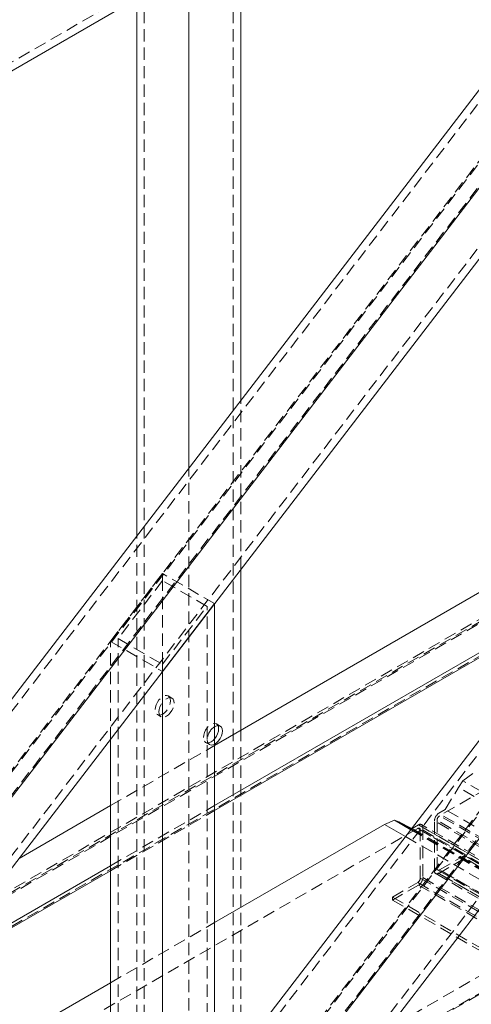
# Model space of a CAD drawing. Extents: x 34099 to 45735, y -11313 to 3329.
# Drawn here: x 39980 to 39989, y -9933 to -9912 of the extents above; entities that cross this region are included whole.
import ezdxf

# ---------------------------------------------------------------- set-up
doc = ezdxf.new("R2010")
doc.units = 0
doc.header["$MEASUREMENT"] = 0
doc.linetypes.add('HIDDEN', pattern=[0.375, 0.25, -0.125])
doc.layers.get('0').update_dxf_attribs({"linetype": 'CONTINUOUS'})

msp = doc.modelspace()

# ---------------------------------------------------------------- linework, layer by layer
at = {"color": 7, "linetype": 'HIDDEN', "lineweight": 0}
for p, q in [((39982.642, -9936.545), (39982.642, -9897.351)), ((39984.455, -9936.545), (39984.455, -9897.351)), ((39971.967, -9917.945), (39983.471, -9911.303)), ((39846.079, -10100.885), (39989.685, -9913.874)), ((39846.985, -10101.408), (39990.592, -9914.397)), ((39846.002, -10102.181), (39989.608, -9915.17)), ((39846.079, -10102.121), (39989.685, -9915.11)), ((39846.985, -10102.644), (39990.592, -9915.633)), ((39997.103, -9920.285), (39967.148, -9937.578)), ((39967.229, -9937.584), (39997.199, -9920.283)), ((39984.609, -9923.674), (39984.609, -9920.235)), ((39967.132, -9937.671), (39997.051, -9920.399)), ((39967.92, -9937.883), (39997.924, -9920.562)), ((39983.548, -9937.158), (39983.548, -9921.616)), ((39982.488, -9936.545), (39982.488, -9922.997)), ((39981.953, -9925.14), (39983.013, -9923.759)), ((39984.074, -9924.371), (39983.013, -9923.759)), ((39983.013, -9923.903), (39983.013, -9923.759)), ((39983.013, -9923.903), (39982.107, -9925.084)), ((39983.92, -9924.427), (39983.013, -9923.903)), ((39983.013, -9925.607), (39983.013, -9923.903)), ((39996.757, -9924.016), (39988.66, -9928.691)), ((39983.013, -9925.607), (39983.92, -9924.427)), ((39983.92, -9961.632), (39983.92, -9924.427)), ((39981.953, -9925.14), (39983.013, -9925.752)), ((39981.953, -9927.133), (39981.953, -9925.14)), ((39982.107, -9925.084), (39983.013, -9925.607)), ((39982.107, -9961.632), (39982.107, -9925.084)), ((39983.013, -9925.752), (39983.013, -9925.607)), ((39983.204, -9926.296), (39983.127, -9926.251)), ((39982.909, -9926.63), (39982.986, -9926.675)), ((39984.188, -9926.864), (39984.111, -9926.819)), ((39984.609, -9936.545), (39984.609, -9926.951)), ((39983.09, -9935.714), (39989.685, -9927.125)), ((39983.892, -9927.198), (39983.969, -9927.243)), ((39981.953, -9928.484), (39984.074, -9927.26)), ((39968.922, -9943.819), (39997.051, -9927.58)), ((39983.997, -9936.237), (39990.592, -9927.649)), ((39968.924, -9944.171), (39996.931, -9928.003)), ((39969.12, -9944.077), (39997.199, -9927.867)), ((39989.045, -9928.115), (39989.132, -9927.979)), ((39989.132, -9927.979), (39989.334, -9927.832)), ((39990.814, -9928.95), (39989.132, -9927.979)), ((39988.775, -9928.563), (39989.045, -9928.115)), ((39990.659, -9929.047), (39989.045, -9928.115)), ((39983.09, -9936.95), (39989.685, -9928.361)), ((39981.953, -9929.709), (39984.074, -9928.484)), ((39981.953, -9929.81), (39984.074, -9928.586)), ((39983.013, -9937.01), (39989.608, -9928.422)), ((39988.643, -9928.64), (39988.775, -9928.563)), ((39990.338, -9929.465), (39988.775, -9928.563)), ((39988.554, -9929.814), (39988.554, -9928.793)), ((39990.148, -9929.713), (39988.554, -9928.793)), ((40006.108, -9938.886), (39988.607, -9928.783)), ((39988.607, -9928.783), (39988.607, -9929.763)), ((39990.257, -9929.571), (39988.643, -9928.64)), ((40006.161, -9938.794), (39988.66, -9928.691)), ((39988.213, -9928.949), (39980.116, -9933.623)), ((39983.997, -9937.473), (39990.592, -9928.885)), ((39988.073, -9928.975), (39989.903, -9930.032)), ((39988.082, -9928.964), (39989.912, -9930.02)), ((39988.091, -9928.951), (39988.098, -9928.954)), ((39988.098, -9928.954), (39988.23, -9928.878)), ((39988.098, -9928.954), (39989.922, -9930.007)), ((39988.213, -9928.949), (40005.714, -9939.052)), ((39988.23, -9928.878), (39990.003, -9929.901)), ((40005.751, -9939.048), (39988.25, -9928.945)), ((39988.266, -9928.98), (40005.767, -9939.083)), ((39988.266, -9929.96), (39988.266, -9928.98)), ((39990.026, -9929.872), (39988.293, -9928.872)), ((39988.319, -9928.929), (40005.82, -9939.032)), ((39988.319, -9928.929), (39988.319, -9929.95)), ((39987.965, -9929.115), (39989.796, -9930.172)), ((39989.173, -9929.558), (39988.643, -9929.865)), ((39988.66, -9929.793), (39989.173, -9929.497)), ((40006.674, -9939.6), (39989.173, -9929.497)), ((39989.173, -9929.497), (39989.173, -9929.558)), ((40006.674, -9939.661), (39989.173, -9929.558)), ((40006.055, -9939.917), (39988.554, -9929.814)), ((40006.108, -9939.866), (39988.607, -9929.763)), ((39988.623, -9929.797), (40006.124, -9939.9)), ((40006.161, -9939.897), (39988.66, -9929.793)), ((39988.266, -9929.96), (40005.767, -9940.063)), ((39988.319, -9929.95), (40005.82, -9940.053)), ((39988.58, -9929.871), (40006.081, -9939.974)), ((40006.144, -9939.968), (39988.643, -9929.865)), ((39987.7, -9930.348), (39988.213, -9930.052)), ((39988.23, -9930.103), (39987.7, -9930.409)), ((39988.213, -9930.052), (40005.714, -9940.155)), ((39988.23, -9930.103), (40005.731, -9940.206)), ((39987.7, -9930.409), (39987.7, -9930.348)), ((39987.7, -9930.348), (40005.201, -9940.451)), ((39987.7, -9930.409), (40005.201, -9940.512)), ((39981.953, -9932.094), (39984.074, -9930.869))]:
    msp.add_line(p, q, dxfattribs=at)
at = {"color": 7, "linetype": 'Continuous', "lineweight": 15}
for p, q in [((39984.609, -9920.235), (39984.609, -9897.351)), ((39983.548, -9921.616), (39983.548, -9897.964)), ((39972.044, -9918.078), (39983.548, -9911.437)), ((39982.488, -9922.997), (39982.488, -9912.049)), ((39846.002, -10100.735), (39989.608, -9913.724)), ((39847.062, -10101.347), (39990.669, -9914.337)), ((39847.062, -10102.794), (39990.669, -9915.783)), ((39984.609, -9926.951), (39984.609, -9923.674)), ((39984.074, -9927.26), (39989.608, -9924.065)), ((39983.013, -9925.752), (39984.074, -9924.371)), ((39984.074, -9961.632), (39984.074, -9924.371)), ((39984.074, -9928.484), (39989.608, -9925.29)), ((39984.074, -9928.586), (39989.608, -9925.391)), ((39983.013, -9962.244), (39983.013, -9925.752)), ((39984.074, -9934.183), (39989.608, -9926.976)), ((39981.953, -9936.945), (39981.953, -9927.133)), ((39984.074, -9936.176), (39990.669, -9927.588)), ((39980.089, -9929.56), (39981.953, -9928.484)), ((39987.539, -9928.869), (39987.74, -9928.783)), ((39987.74, -9928.783), (39988.073, -9928.975)), ((39987.74, -9928.783), (39987.828, -9928.817)), ((39984.074, -9930.869), (39987.539, -9928.869)), ((39987.539, -9928.869), (39987.965, -9929.115)), ((39987.828, -9928.817), (39988.082, -9928.964)), ((39987.828, -9928.817), (39988.091, -9928.951)), ((39984.074, -9937.622), (39990.669, -9929.034)), ((39978.26, -9931.942), (39981.953, -9929.81)), ((39978.4, -9931.76), (39981.953, -9929.709)), ((39980.79, -9932.765), (39981.953, -9932.094))]:
    msp.add_line(p, q, dxfattribs=at)
at = {"color": 7, "linetype": 'HIDDEN', "lineweight": 0, "flags": 128}
for points in [[(39982.863, -9926.53), (39982.869, -9926.481), (39982.884, -9926.429), (39982.909, -9926.378), (39982.941, -9926.331), (39982.978, -9926.291), (39983.018, -9926.262), (39983.058, -9926.245), (39983.095, -9926.241), (39983.127, -9926.251), (39983.152, -9926.274), (39983.167, -9926.308), (39983.173, -9926.351), (39983.167, -9926.401), (39983.152, -9926.453), (39983.127, -9926.504), (39983.095, -9926.551), (39983.058, -9926.59), (39983.018, -9926.619), (39982.978, -9926.636), (39982.941, -9926.64), (39982.909, -9926.63), (39982.884, -9926.607), (39982.869, -9926.573), (39982.863, -9926.53)], [(39983.25, -9926.396), (39983.244, -9926.353), (39983.229, -9926.319), (39983.204, -9926.296), (39983.172, -9926.286), (39983.135, -9926.29), (39983.095, -9926.307), (39983.055, -9926.336), (39983.018, -9926.375), (39982.986, -9926.422), (39982.961, -9926.473), (39982.946, -9926.525), (39982.94, -9926.575), (39982.946, -9926.618), (39982.961, -9926.652), (39982.986, -9926.675), (39983.018, -9926.685), (39983.055, -9926.681), (39983.095, -9926.664), (39983.135, -9926.635), (39983.172, -9926.595), (39983.204, -9926.548), (39983.229, -9926.497), (39983.244, -9926.445), (39983.25, -9926.396)], [(39983.847, -9927.098), (39983.852, -9927.049), (39983.868, -9926.997), (39983.892, -9926.945), (39983.924, -9926.899), (39983.961, -9926.859), (39984.002, -9926.83), (39984.042, -9926.813), (39984.079, -9926.809), (39984.111, -9926.819), (39984.135, -9926.842), (39984.142, -9926.854)], [(39984.074, -9927.124), (39984.042, -9927.158), (39984.002, -9927.187), (39983.961, -9927.204), (39983.924, -9927.208), (39983.892, -9927.198), (39983.868, -9927.175), (39983.852, -9927.141), (39983.847, -9927.098)], [(39984.074, -9927.234), (39984.039, -9927.249), (39984.001, -9927.252), (39983.969, -9927.243), (39983.945, -9927.22), (39983.929, -9927.186), (39983.924, -9927.142)]]:
    msp.add_lwpolyline(points, dxfattribs=at)
at = {"color": 7, "linetype": 'Continuous', "lineweight": 15, "flags": 128}
for points in [[(39984.074, -9926.877), (39984.079, -9926.874), (39984.119, -9926.857), (39984.156, -9926.854), (39984.188, -9926.864), (39984.213, -9926.886), (39984.228, -9926.921), (39984.233, -9926.964), (39984.228, -9927.013), (39984.213, -9927.065), (39984.188, -9927.116), (39984.156, -9927.163), (39984.119, -9927.202), (39984.079, -9927.232), (39984.074, -9927.234)], [(39984.142, -9926.854), (39984.151, -9926.876), (39984.156, -9926.919), (39984.151, -9926.969), (39984.135, -9927.021), (39984.111, -9927.072), (39984.079, -9927.119), (39984.074, -9927.124)]]:
    msp.add_lwpolyline(points, dxfattribs=at)
at = {"color": 7, "linetype": 'HIDDEN', "lineweight": 0}
for centre, radius, start, end in [((39984.257, -9927.156), 0.333, 123.2572, 177.7111), ((39988.746, -9928.802), 0.192, 122.6094, 177.3931), ((39988.722, -9928.788), 0.115, 122.6055, 177.3945), ((39988.233, -9928.974), 0.0328, 350.7867, 129.2025), ((39988.265, -9928.92), 0.0546, 350.7869, 129.1949), ((39988.608, -9929.822), 0.0546, 170.7837, 309.1981), ((39988.639, -9929.768), 0.0328, 170.7814, 309.2078), ((39988.151, -9929.955), 0.115, 302.6028, 357.3972), ((39988.127, -9929.941), 0.192, 302.6078, 357.3947)]:
    msp.add_arc(centre, radius, start, end, dxfattribs=at)

doc.saveas('drawing.dxf')
